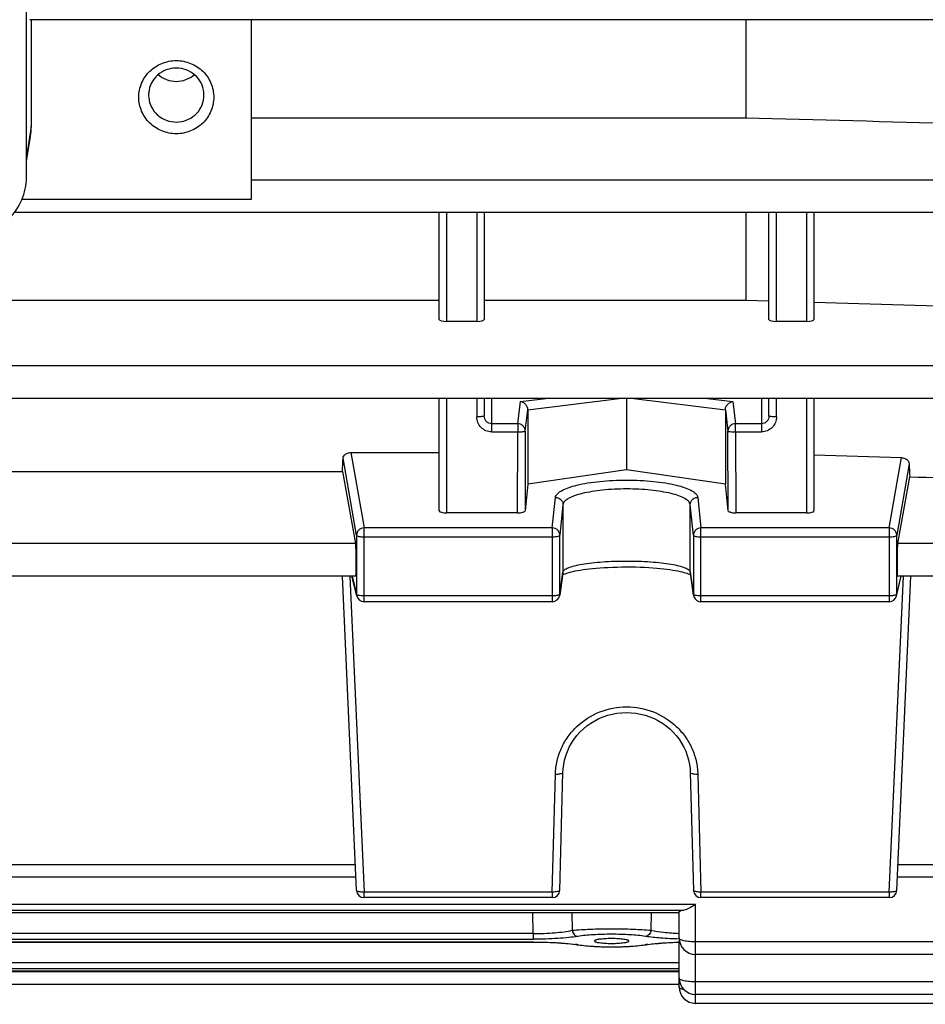
# Model space of a CAD drawing. Units: millimetres. Extents: x -2092 to 3781, y 92 to 3483.
# Drawn here: x 2200 to 2261, y 329 to 395 of the extents above; entities that cross this region are included whole.
import ezdxf

# ---------------------------------------------------------------- set-up
doc = ezdxf.new("R2010")
doc.units = ezdxf.units.MM
doc.header["$LTSCALE"] = 46.255
doc.header["$PDMODE"] = 3
doc.header["$PDSIZE"] = 0.3125
doc.layers.get('0').update_dxf_attribs({"linetype": 'CONTINUOUS'})
doc.layers.get('Defpoints').update_dxf_attribs({"linetype": 'CONTINUOUS'})
doc.layers.add('AM_5', color=3, linetype='CONTINUOUS', lineweight=25)
doc.styles.get("Standard").update_dxf_attribs({"font": 'txt', "width": 0.7})
doc.dimstyles.new('AM_DIN$0', dxfattribs={"dimtxt": 3.5, "dimasz": 2.5, "dimexe": 1, "dimexo": 1, "dimgap": 1.5, "dimtad": 1, "dimdsep": 46, "dimtxsty": 'STANDARD', "dimcen": 0, "dimclrd": 256, "dimclre": 256, "dimclrt": 2, "dimadec": 0, "dimazin": 2, "dimtp": 0.1, "dimtm": 0.1, "dimtfac": 0.71, "dimtdec": 3, "dimtmove": 0, "dimatfit": 3, "dimfxl": 1, "dimlwd": -1, "dimlwe": -1, "dimarcsym": 0})

# ---------------------------------------------------------------- blocks, each defined once
blk = doc.blocks.new('*D20')
at = {"layer": 'AM_5', "ltscale": 10, "transparency": 16777216}
for p, q in [((1278.274, 1052.065), (2439.21, 1052.065)), ((2438.21, 122.065), (2438.21, 1022.065)), ((1278.274, 92.065), (2439.21, 92.065))]:
    blk.add_line(p, q, dxfattribs=at)
for points in [[(2433.21, 1022.065), (2443.21, 1022.065), (2438.21, 1052.065)], [(2433.21, 122.065), (2443.21, 122.065), (2438.21, 92.065)]]:
    blk.add_solid(points, dxfattribs=at)
at = {"layer": 'Defpoints', "color": 0, "ltscale": 10, "transparency": 16777216}
for p in [(1277.274, 1052.065), (2438.21, 1052.065), (1277.274, 92.065)]:
    blk.add_point(p, dxfattribs=at)
at = {"layer": 'AM_5', "color": 2, "ltscale": 10, "transparency": 16777216, "insert": (2405.71, 686.474), "char_height": 35, "attachment_point": 5, "rotation": 90}
blk.add_mtext('960', dxfattribs=at)
blk = doc.blocks.new('*D21')
at = {"layer": 'AM_5', "ltscale": 10, "transparency": 16777216}
for p, q in [((-697.553, 1203.048), (2548.847, 1203.048)), ((2547.847, 1173.048), (2547.847, 122.065)), ((1278.274, 92.065), (2548.847, 92.065))]:
    blk.add_line(p, q, dxfattribs=at)
for points in [[(2542.847, 1173.048), (2552.847, 1173.048), (2547.847, 1203.048)], [(2542.847, 122.065), (2552.847, 122.065), (2547.847, 92.065)]]:
    blk.add_solid(points, dxfattribs=at)
at = {"layer": 'Defpoints', "color": 0, "ltscale": 10, "transparency": 16777216}
for p in [(-698.553, 1203.048), (1277.274, 92.065), (2547.847, 92.065)]:
    blk.add_point(p, dxfattribs=at)
at = {"layer": 'AM_5', "color": 2, "ltscale": 10, "transparency": 16777216, "insert": (2515.347, 647.556), "char_height": 35, "attachment_point": 5, "rotation": 90}
blk.add_mtext('1130', dxfattribs=at)

msp = doc.modelspace()

# ---------------------------------------------------------------- linework, layer by layer
at = {"color": 7, "linetype": 'Continuous'}
for p, q in [((2200.94, 384.195), (2200.94, 457.848)), ((2292.368, 394.724), (2201.163, 394.724)), ((2201.263, 394.724), (2201.263, 387.604)), ((2215.94, 394.724), (2215.94, 382.722)), ((2248.946, 394.724), (2248.946, 388.183)), ((2209.092, 389.725), (2209.092, 389.697)), ((2212.787, 389.697), (2212.787, 389.725)), ((2215.94, 388.183), (2248.946, 388.183)), ((2200.94, 385.292), (2201.209, 386.939)), ((2292.364, 381.86), (2200.144, 381.86)), ((2228.49, 374.721), (2228.49, 381.86)), ((2231.49, 381.86), (2231.49, 374.721)), ((2248.946, 381.86), (2248.946, 376.011)), ((2250.49, 374.721), (2250.49, 381.86)), ((2253.49, 381.86), (2253.49, 374.721)), ((2187.49, 376.011), (2228.49, 376.011)), ((2231.49, 376.011), (2248.946, 376.011)), ((2248.946, 376.011), (2250.49, 375.966)), ((2230.99, 374.599), (2228.99, 374.599)), ((2252.99, 374.599), (2250.99, 374.599)), ((2292.359, 369.456), (2169.44, 369.456)), ((2228.49, 361.949), (2228.49, 369.456)), ((2231.49, 369.456), (2231.49, 368.28)), ((2240.99, 369.456), (2240.99, 364.691)), ((2250.49, 368.28), (2250.49, 369.456)), ((2253.49, 369.456), (2253.49, 361.949)), ((2234.398, 368.693), (2234.398, 363.737)), ((2247.582, 368.693), (2247.582, 363.737)), ((2222.59, 365.852), (2228.49, 365.852)), ((2253.49, 365.7), (2259.328, 365.506)), ((2193.949, 364.591), (2222.031, 364.591)), ((2222.031, 364.591), (2222.901, 359.767)), ((2240.99, 364.691), (2234.398, 363.737)), ((2247.582, 363.737), (2240.99, 364.691)), ((2259.078, 359.767), (2259.883, 364.23)), ((2234.398, 363.737), (2234.21, 361.947)), ((2247.769, 361.947), (2247.582, 363.737)), ((2233.71, 361.823), (2228.99, 361.823)), ((2252.99, 361.823), (2248.269, 361.823)), ((2222.91, 357.6), (2193.069, 357.6)), ((2222.969, 336.627), (2222.023, 357.6)), ((2222.982, 356.276), (2222.665, 357.6)), ((2236.736, 357.804), (2236.523, 356.322)), ((2236.814, 357.73), (2236.882, 357.758)), ((2245.22, 357.706), (2245.26, 357.685)), ((2245.456, 356.322), (2245.243, 357.804)), ((2258.997, 356.276), (2259.314, 357.6)), ((2259.01, 336.627), (2259.956, 357.6)), ((2292.351, 357.6), (2259.069, 357.6)), ((2236.028, 355.893), (2223.468, 355.893)), ((2258.511, 355.893), (2245.951, 355.893)), ((2236.528, 336.636), (2236.741, 344.506)), ((2245.238, 344.506), (2245.451, 336.636)), ((2222.929, 337.51), (2193.05, 337.51)), ((2292.351, 337.51), (2259.05, 337.51)), ((2236.028, 336.15), (2223.468, 336.15)), ((2258.511, 336.15), (2245.951, 336.15)), ((2244.49, 335.132), (2171.49, 335.132)), ((2244.49, 333.465), (2244.49, 335.21)), ((2238.844, 333.258), (2238.844, 333.258)), ((2241.135, 333.258), (2241.135, 333.258)), ((2244.49, 330.199), (2244.49, 333.268)), ((2237.632, 333.016), (2237.69, 333.007)), ((2237.69, 333.007), (2237.776, 332.994)), ((2242.025, 332.971), (2242.216, 332.996)), ((2242.216, 332.996), (2242.353, 333.016)), ((2242.289, 333.007), (2242.289, 333.007)), ((2292.359, 332.365), (2245.59, 332.365)), ((2244.49, 331.245), (2171.49, 331.245)), ((2244.49, 330.362), (2171.49, 330.362)), ((2292.364, 329.696), (2245.59, 329.696)), ((2292.368, 329.099), (2245.59, 329.099))]:
    msp.add_line(p, q, dxfattribs=at)
at = {"color": 9, "linetype": 'Continuous'}
for p, q in [((2201.263, 387.604), (2200.94, 385.602)), ((2292.364, 384.028), (2215.94, 384.028)), ((2215.94, 382.722), (2200.643, 382.722)), ((2228.99, 374.599), (2228.99, 381.86)), ((2230.99, 381.86), (2230.99, 374.599)), ((2250.99, 374.599), (2250.99, 381.86)), ((2252.99, 381.86), (2252.99, 374.599)), ((2292.359, 371.623), (2173.44, 371.623)), ((2228.99, 361.823), (2228.99, 369.456)), ((2230.99, 369.456), (2230.99, 368.228)), ((2231.99, 367.227), (2231.99, 369.456)), ((2233.726, 367.768), (2233.905, 369.244)), ((2233.905, 369.244), (2235.597, 369.456)), ((2234.398, 368.693), (2240.503, 369.456)), ((2241.476, 369.456), (2247.582, 368.693)), ((2246.382, 369.456), (2248.074, 369.244)), ((2248.074, 369.244), (2248.253, 367.768)), ((2249.99, 369.456), (2249.99, 367.227)), ((2250.99, 368.228), (2250.99, 369.456)), ((2252.99, 369.456), (2252.99, 361.823)), ((2234.226, 367.277), (2234.398, 368.693)), ((2247.582, 368.693), (2247.753, 367.277)), ((2233.726, 367.768), (2231.99, 367.768)), ((2231.99, 367.227), (2233.726, 367.227)), ((2233.71, 361.823), (2233.726, 367.227)), ((2233.726, 367.768), (2233.726, 367.227)), ((2234.226, 367.277), (2234.21, 361.946)), ((2247.769, 361.946), (2247.753, 367.277)), ((2249.99, 367.768), (2248.253, 367.768)), ((2248.253, 367.227), (2248.253, 367.768)), ((2248.253, 367.227), (2249.99, 367.227)), ((2248.253, 367.227), (2248.269, 361.823)), ((2222.969, 360.327), (2222.073, 365.468)), ((2222.59, 365.852), (2223.468, 360.815)), ((2258.511, 360.815), (2259.328, 365.506)), ((2259.843, 365.102), (2259.01, 360.327)), ((2236.028, 360.815), (2236.241, 362.851)), ((2245.738, 362.851), (2245.951, 360.815)), ((2236.741, 362.364), (2236.528, 360.329)), ((2236.741, 362.364), (2236.741, 357.871)), ((2245.451, 360.329), (2245.238, 362.364)), ((2245.238, 357.871), (2245.238, 362.364)), ((2236.028, 360.815), (2223.468, 360.815)), ((2223.468, 355.893), (2223.468, 360.815)), ((2236.028, 360.815), (2236.028, 355.893)), ((2258.511, 360.815), (2245.951, 360.815)), ((2245.951, 355.893), (2245.951, 360.815)), ((2258.511, 360.815), (2258.511, 355.893)), ((2222.969, 360.327), (2222.969, 356.388)), ((2223.468, 360.223), (2236.028, 360.223)), ((2236.528, 356.39), (2236.528, 360.329)), ((2245.451, 360.329), (2245.451, 356.39)), ((2245.951, 360.223), (2258.511, 360.223)), ((2259.01, 356.388), (2259.01, 360.327)), ((2222.901, 359.767), (2193.078, 359.767)), ((2292.351, 359.767), (2259.078, 359.767)), ((2222.518, 357.6), (2223.468, 336.524)), ((2222.678, 357.6), (2222.969, 356.388)), ((2236.528, 356.39), (2236.741, 357.871)), ((2236.741, 357.871), (2236.736, 357.804)), ((2245.243, 357.804), (2245.238, 357.871)), ((2245.238, 357.871), (2245.451, 356.39)), ((2258.511, 336.524), (2259.461, 357.6)), ((2259.01, 356.388), (2259.301, 357.6)), ((2236.028, 356.285), (2223.468, 356.285)), ((2236.523, 356.322), (2236.528, 356.39)), ((2236.523, 356.322), (2236.523, 356.322)), ((2245.451, 356.39), (2245.456, 356.322)), ((2245.456, 356.322), (2245.456, 356.322)), ((2258.511, 356.285), (2245.951, 356.285)), ((2236.028, 336.524), (2236.241, 344.395)), ((2245.738, 344.395), (2245.951, 336.524)), ((2222.901, 338.344), (2193.078, 338.344)), ((2292.351, 338.344), (2259.078, 338.344)), ((2236.028, 336.524), (2223.468, 336.524)), ((2223.468, 336.15), (2223.468, 336.524)), ((2236.028, 336.524), (2236.028, 336.15)), ((2258.511, 336.524), (2245.951, 336.524)), ((2245.951, 336.15), (2245.951, 336.524)), ((2258.511, 336.524), (2258.511, 336.15)), ((2245.59, 335.694), (2170.39, 335.694)), ((2245.59, 329.099), (2245.59, 335.694)), ((2171.163, 335.319), (2244.816, 335.319)), ((2244.49, 335.136), (2171.49, 335.136)), ((2234.763, 333.752), (2234.73, 335.132)), ((2237.327, 335.132), (2237.356, 333.97)), ((2242.623, 333.97), (2242.652, 335.132)), ((2234.763, 333.752), (2181.216, 333.752)), ((2234.763, 333.752), (2234.763, 333.378)), ((2234.774, 333.189), (2181.205, 333.189)), ((2181.216, 333.378), (2234.763, 333.378)), ((2234.774, 333.189), (2234.774, 333.184)), ((2292.359, 333.199), (2245.59, 333.199)), ((2244.49, 331.803), (2171.49, 331.803)), ((2171.49, 331.428), (2244.49, 331.428)), ((2244.49, 331.249), (2171.49, 331.249)), ((2244.49, 331.196), (2171.49, 331.196)), ((2292.364, 330.53), (2245.59, 330.53))]:
    msp.add_line(p, q, dxfattribs=at)
at = {"color": 7, "linetype": 'Continuous'}
for points in [[(2236.882, 357.758), (2236.964, 357.787), (2237.058, 357.818), (2237.165, 357.849), (2237.286, 357.88), (2237.419, 357.912), (2237.564, 357.943), (2237.723, 357.973), (2237.896, 358.003), (2238.081, 358.032), (2238.281, 358.06), (2238.494, 358.086), (2238.722, 358.11), (2238.963, 358.133), (2239.219, 358.153), (2239.488, 358.171), (2239.769, 358.187), (2240.06, 358.199), (2240.358, 358.209), (2240.663, 358.215), (2240.971, 358.217), (2241.28, 358.216), (2241.586, 358.211), (2241.888, 358.202), (2242.182, 358.19), (2242.466, 358.175), (2242.738, 358.156), (2242.995, 358.135), (2243.239, 358.113), (2243.468, 358.088), (2243.683, 358.061), (2243.884, 358.034), (2244.071, 358.005), (2244.245, 357.975), (2244.406, 357.944), (2244.554, 357.913), (2244.689, 357.881), (2244.811, 357.85), (2244.92, 357.819), (2245.015, 357.788), (2245.097, 357.759)], [(2236.719, 357.684), (2236.759, 357.705), (2236.814, 357.73)], [(2245.097, 357.759), (2245.165, 357.731), (2245.22, 357.706)], [(2236.741, 344.506), (2236.754, 344.732), (2236.791, 345.031), (2236.85, 345.328), (2236.933, 345.621), (2237.038, 345.908), (2237.165, 346.188), (2237.313, 346.458), (2237.482, 346.716), (2237.671, 346.962), (2237.879, 347.193), (2238.103, 347.409), (2238.343, 347.608), (2238.597, 347.79), (2238.864, 347.952), (2239.143, 348.095), (2239.432, 348.218), (2239.729, 348.319), (2240.034, 348.399), (2240.344, 348.455), (2240.659, 348.488), (2240.977, 348.498), (2241.295, 348.485), (2241.612, 348.45), (2241.927, 348.393), (2242.236, 348.314), (2242.538, 348.213), (2242.83, 348.093), (2243.112, 347.952), (2243.381, 347.791), (2243.635, 347.611), (2243.875, 347.413), (2244.098, 347.198), (2244.304, 346.968), (2244.491, 346.723), (2244.66, 346.466), (2244.808, 346.197), (2244.936, 345.919), (2245.041, 345.633), (2245.125, 345.34), (2245.187, 345.042), (2245.225, 344.741), (2245.238, 344.506)], [(2181.205, 333.184), (2234.874, 333.184), (2235.134, 333.182), (2235.392, 333.177), (2235.647, 333.17), (2235.899, 333.161), (2236.145, 333.15), (2236.385, 333.136), (2236.618, 333.12), (2236.842, 333.103), (2237.057, 333.083), (2237.261, 333.062), (2237.453, 333.04), (2237.632, 333.016)], [(2242.353, 333.016), (2242.528, 333.04), (2242.715, 333.062), (2242.914, 333.083), (2243.123, 333.102), (2243.341, 333.119), (2243.567, 333.135), (2243.801, 333.148), (2244.04, 333.16), (2244.285, 333.169), (2244.492, 333.175)], [(2237.776, 332.994), (2237.966, 332.97), (2238.166, 332.948), (2238.375, 332.928), (2238.593, 332.911), (2238.817, 332.897), (2239.047, 332.885), (2239.282, 332.876), (2239.52, 332.87), (2239.761, 332.866), (2240.002, 332.865), (2240.243, 332.866), (2240.483, 332.871), (2240.72, 332.877), (2240.953, 332.887), (2241.182, 332.899), (2241.404, 332.913), (2241.62, 332.93), (2241.827, 332.949), (2242.025, 332.971)]]:
    msp.add_lwpolyline(points, dxfattribs=at)
for centre, radius, start, end in [((2210.855, 389.697), 1.763, 174.57546, 179.06848), ((2210.854, 389.697), 1.762, 180.00567, 185.42554), ((2211.024, 389.697), 1.763, 0.93152, 5.42454), ((2211.025, 389.697), 1.762, 354.57446, 359.99433), ((2197.132, 387.605), 4.131, 350.72837, 359.98977), ((2223.468, 356.393), 0.5, 193.41516, 270.00013), ((2236.028, 356.393), 0.5, 269.99988, 351.83825), ((2245.953, 356.393), 0.502, 188.17613, 200.73782), ((2245.951, 356.393), 0.5, 200.76818, 269.99788), ((2258.511, 356.393), 0.5, 269.99987, 346.58406), ((2223.468, 336.65), 0.5, 182.58057, 270), ((2236.028, 336.65), 0.5, 270, 358.45162), ((2245.951, 336.65), 0.5, 181.54838, 270), ((2258.511, 336.65), 0.5, 270, 357.41943), ((2245.59, 333.465), 1.1, 180, 270), ((2245.59, 330.796), 1.1, 180, 270), ((2245.59, 330.199), 1.1, 180, 270)]:
    msp.add_arc(centre, radius, start, end, dxfattribs=at)
at = {"color": 9, "linetype": 'Continuous'}
for centre, radius, start, end in [((2223.454, 356.389), 0.485, 180.12174, 193.38081), ((2258.525, 356.389), 0.485, 346.61838, 359.87826), ((2236.253, 322.998), 10.121, 81.82233, 82.54305), ((2237.733, 333.291), 0.287, 261.36149, 276.37207), ((2236.429, 324.226), 8.88, 81.34854, 81.81681), ((2243.575, 324.066), 9.042, 98.19167, 98.65161), ((2242.246, 333.291), 0.287, 263.62791, 278.6348), ((2243.747, 322.864), 10.257, 97.49455, 98.18681), ((2245.229, 331.734), 1.773, 256.40129, 256.74913)]:
    msp.add_arc(centre, radius, start, end, dxfattribs=at)
at = {"color": 7, "linetype": 'Continuous'}
for centre, major_axis, ratio, start_param, end_param in [((2228.99, 374.721), (0.5, 0), 0.244299, 3.141593, 4.712389), ((2230.99, 374.721), (0.5, 0), 0.244299, -1.570796, 0), ((2250.99, 374.721), (0.5, 0), 0.244299, 3.141593, 4.712389), ((2252.99, 374.721), (0.5, 0), 0.244299, -1.570796, 0), ((2218.995, 439.565), (-0.878, 92.75), 0.042622, -2.512533, -2.496649), ((2263.003, 439.658), (0.892, 94.226), 0.042623, -3.79915, -3.783852), ((2228.99, 361.949), (0.5, 0), 0.253161, 3.141593, 4.712389), ((2233.711, 361.949), (0.5, 0), 0.25316, -1.57127, -0.798877), ((2248.269, 361.949), (0.5, 0), 0.25316, -2.342715, -1.570323), ((2252.99, 361.949), (0.5, 0), 0.253161, -1.570796, 0), ((2222.9, 358.7), (-0.01, 1.1), 0.042622, -3.141778, -0.24475), ((2259.08, 358.7), (0.01, 1.1), 0.042622, 0.24475, 3.141766), ((2245.59, 333.268), (1.1, 0), 0.140288, 2.98415, 3.141593)]:
    msp.add_ellipse(centre, major_axis=major_axis, ratio=ratio, start_param=start_param, end_param=end_param, dxfattribs=at)
for points, knots in [([(2208.44, 389.556), (2208.44, 389.874), (2208.571, 390.519), (2209.129, 391.33), (2209.961, 391.871), (2210.94, 392.06), (2211.918, 391.871), (2212.75, 391.33), (2213.308, 390.519), (2213.44, 389.874), (2213.44, 389.556)], [0, 0, 0, 0, 0.123611, 0.248041, 0.373619, 0.500001, 0.626382, 0.751958, 0.876388, 1, 1, 1, 1]), ([(2212.779, 389.863), (2212.758, 390.084), (2212.631, 390.523), (2212.211, 391.063), (2211.62, 391.419), (2210.94, 391.542), (2210.259, 391.419), (2209.668, 391.063), (2209.249, 390.523), (2209.121, 390.084), (2209.1, 389.863)], [0, 0, 0, 0, 0.123638, 0.248134, 0.373705, 0.5, 0.626295, 0.751866, 0.876362, 1, 1, 1, 1]), ([(2209.732, 391.061), (2209.896, 390.917), (2210.281, 390.687), (2210.94, 390.569), (2211.598, 390.687), (2211.983, 390.917), (2212.147, 391.061)], [0, 0, 0, 0, 0.249295, 0.500003, 0.750708, 1, 1, 1, 1]), ([(2213.44, 389.556), (2213.44, 389.239), (2213.308, 388.594), (2212.75, 387.783), (2211.918, 387.242), (2210.94, 387.052), (2209.961, 387.242), (2209.129, 387.783), (2208.571, 388.594), (2208.44, 389.239), (2208.44, 389.556)], [0, 0, 0, 0, 0.123611, 0.248041, 0.373619, 0.500001, 0.626382, 0.751958, 0.876388, 1, 1, 1, 1]), ([(2209.1, 389.531), (2209.121, 389.31), (2209.249, 388.872), (2209.668, 388.331), (2210.259, 387.976), (2210.94, 387.852), (2211.62, 387.976), (2212.211, 388.331), (2212.631, 388.872), (2212.758, 389.31), (2212.779, 389.531)], [0, 0, 0, 0, 0.123638, 0.248134, 0.373705, 0.5, 0.626295, 0.751866, 0.876362, 1, 1, 1, 1]), ([(2196.94, 380.29), (2197.459, 380.29), (2198.507, 380.491), (2199.836, 381.357), (2200.73, 382.655), (2200.94, 383.686), (2200.94, 384.195)], [0, 0, 0, 0, 0.252763, 0.503918, 0.752777, 1, 1, 1, 1]), ([(2234.253, 369.056), (2234.207, 369.108), (2234.1, 369.193), (2233.97, 369.236), (2233.905, 369.244)], [0, 0, 0, 0, 0.515039, 1, 1, 1, 1]), ([(2247.726, 369.056), (2247.772, 369.108), (2247.879, 369.193), (2248.01, 369.236), (2248.074, 369.244)], [0, 0, 0, 0, 0.515039, 1, 1, 1, 1]), ([(2234.398, 368.693), (2234.398, 368.759), (2234.37, 368.893), (2234.297, 369.007), (2234.253, 369.056)], [0, 0, 0, 0, 0.500655, 1, 1, 1, 1]), ([(2247.582, 368.693), (2247.582, 368.759), (2247.609, 368.893), (2247.682, 369.007), (2247.726, 369.056)], [0, 0, 0, 0, 0.500655, 1, 1, 1, 1]), ([(2222.073, 365.468), (2222.075, 365.517), (2222.109, 365.625), (2222.186, 365.705), (2222.232, 365.739)], [0, 0, 0, 0, 0.464208, 1, 1, 1, 1]), ([(2222.232, 365.739), (2222.255, 365.756), (2222.363, 365.823), (2222.493, 365.852), (2222.59, 365.852)], [0, 0, 0, 0, 0.225794, 1, 1, 1, 1]), ([(2259.328, 365.506), (2259.362, 365.505), (2259.488, 365.491), (2259.611, 365.439), (2259.685, 365.381)], [0, 0, 0, 0, 0.265156, 1, 1, 1, 1]), ([(2259.685, 365.381), (2259.731, 365.344), (2259.807, 365.261), (2259.84, 365.153), (2259.843, 365.102)], [0, 0, 0, 0, 0.541143, 1, 1, 1, 1]), ([(2234.21, 361.947), (2234.208, 361.926), (2234.153, 361.882), (2234.097, 361.868), (2234.059, 361.859)], [0, 0, 0, 0, 0.349685, 1, 1, 1, 1]), ([(2247.92, 361.859), (2247.882, 361.868), (2247.827, 361.882), (2247.771, 361.926), (2247.769, 361.947)], [0, 0, 0, 0, 0.650315, 1, 1, 1, 1]), ([(2245.59, 335.694), (2245.554, 335.671), (2245.415, 335.582), (2245.272, 335.498), (2245.162, 335.443)], [0, 0, 0, 0, 0.258556, 1, 1, 1, 1]), ([(2244.49, 335.21), (2244.49, 335.222), (2244.52, 335.251), (2244.552, 335.262), (2244.574, 335.269)], [0, 0, 0, 0, 0.346, 1, 1, 1, 1]), ([(2244.574, 335.269), (2244.59, 335.274), (2244.669, 335.297), (2244.751, 335.31), (2244.816, 335.319)], [0, 0, 0, 0, 0.196156, 1, 1, 1, 1]), ([(2245.162, 335.443), (2245.104, 335.414), (2244.994, 335.363), (2244.877, 335.328), (2244.821, 335.32)], [0, 0, 0, 0, 0.531208, 1, 1, 1, 1]), ([(2239.99, 333.417), (2239.84, 333.417), (2239.565, 333.41), (2239.211, 333.38), (2238.981, 333.338), (2238.874, 333.299), (2238.844, 333.271), (2238.844, 333.258)], [0, 0, 0, 0, 0.382755, 0.70065, 0.910151, 0.968627, 1, 1, 1, 1]), ([(2238.844, 333.258), (2238.844, 333.246), (2238.873, 333.217), (2238.98, 333.178), (2239.21, 333.136), (2239.564, 333.106), (2239.839, 333.099), (2239.99, 333.099)], [0, 0, 0, 0, 0.031019, 0.089057, 0.298174, 0.616421, 1, 1, 1, 1]), ([(2241.135, 333.258), (2241.135, 333.271), (2241.105, 333.299), (2241.041, 333.322), (2240.938, 333.349), (2240.734, 333.382), (2240.414, 333.41), (2240.139, 333.417), (2239.99, 333.417)], [0, 0, 0, 0, 0.031371, 0.089841, 0.1795, 0.299508, 0.617345, 1, 1, 1, 1]), ([(2239.99, 333.099), (2240.14, 333.099), (2240.415, 333.106), (2240.769, 333.136), (2240.999, 333.178), (2241.106, 333.217), (2241.135, 333.246), (2241.135, 333.258)], [0, 0, 0, 0, 0.383626, 0.701895, 0.910993, 0.969003, 1, 1, 1, 1])]:
    msp.add_open_spline(points, degree=3, knots=knots, dxfattribs=at)
for points in [[(2248.946, 388.183), (2258.461, 387.926), (2267.975, 387.67), (2277.49, 387.414)], [(2253.49, 375.879), (2261.49, 375.646), (2269.49, 375.415), (2277.49, 375.184)], [(2259.883, 364.23), (2265.752, 364.037), (2271.621, 363.845), (2277.49, 363.655)]]:
    msp.add_open_spline(points, degree=3, dxfattribs=at)
at = {"color": 9, "linetype": 'Continuous'}
for points, knots in [([(2231.343, 368.243), (2231.318, 368.241), (2231.2, 368.231), (2231.082, 368.228), (2230.99, 368.228)], [0, 0, 0, 0, 0.214832, 1, 1, 1, 1]), ([(2231.99, 367.227), (2231.859, 367.228), (2231.595, 367.279), (2231.263, 367.503), (2231.041, 367.836), (2230.99, 368.098), (2230.99, 368.228)], [0, 0, 0, 0, 0.250616, 0.500861, 0.750602, 1, 1, 1, 1]), ([(2231.49, 368.28), (2231.49, 368.276), (2231.474, 368.266), (2231.446, 368.259), (2231.399, 368.25), (2231.364, 368.246), (2231.343, 368.243)], [0, 0, 0, 0, 0.092434, 0.289833, 0.594852, 1, 1, 1, 1]), ([(2231.636, 367.918), (2231.59, 367.965), (2231.515, 368.08), (2231.49, 368.214), (2231.49, 368.28)], [0, 0, 0, 0, 0.499972, 1, 1, 1, 1]), ([(2231.99, 367.768), (2231.924, 367.768), (2231.792, 367.795), (2231.682, 367.871), (2231.636, 367.918)], [0, 0, 0, 0, 0.499925, 1, 1, 1, 1]), ([(2250.99, 368.228), (2250.989, 368.098), (2250.938, 367.836), (2250.716, 367.503), (2250.384, 367.279), (2250.12, 367.228), (2249.99, 367.227)], [0, 0, 0, 0, 0.249398, 0.499139, 0.749384, 1, 1, 1, 1]), ([(2250.343, 367.918), (2250.297, 367.871), (2250.187, 367.795), (2250.055, 367.768), (2249.99, 367.768)], [0, 0, 0, 0, 0.500093, 1, 1, 1, 1]), ([(2250.49, 368.28), (2250.49, 368.214), (2250.464, 368.08), (2250.389, 367.965), (2250.343, 367.918)], [0, 0, 0, 0, 0.500045, 1, 1, 1, 1]), ([(2250.636, 368.243), (2250.615, 368.246), (2250.58, 368.25), (2250.533, 368.259), (2250.506, 368.266), (2250.49, 368.276), (2250.49, 368.28)], [0, 0, 0, 0, 0.405146, 0.710165, 0.907566, 1, 1, 1, 1]), ([(2250.99, 368.228), (2250.957, 368.228), (2250.839, 368.23), (2250.721, 368.235), (2250.636, 368.243)], [0, 0, 0, 0, 0.275474, 1, 1, 1, 1]), ([(2234.08, 367.623), (2234.034, 367.668), (2233.922, 367.741), (2233.791, 367.767), (2233.726, 367.768)], [0, 0, 0, 0, 0.498806, 1, 1, 1, 1]), ([(2233.726, 367.227), (2233.789, 367.227), (2233.906, 367.229), (2234.043, 367.237), (2234.132, 367.247), (2234.18, 367.256), (2234.209, 367.263), (2234.225, 367.272), (2234.226, 367.277)], [0, 0, 0, 0, 0.371869, 0.689544, 0.813297, 0.907546, 0.969532, 1, 1, 1, 1]), ([(2234.226, 367.277), (2234.226, 367.34), (2234.2, 367.469), (2234.126, 367.578), (2234.08, 367.623)], [0, 0, 0, 0, 0.497992, 1, 1, 1, 1]), ([(2248.253, 367.768), (2248.188, 367.767), (2248.057, 367.741), (2247.891, 367.632), (2247.779, 367.469), (2247.753, 367.34), (2247.753, 367.277)], [0, 0, 0, 0, 0.252543, 0.503846, 0.752894, 1, 1, 1, 1]), ([(2247.753, 367.277), (2247.754, 367.272), (2247.77, 367.263), (2247.799, 367.256), (2247.847, 367.247), (2247.936, 367.237), (2248.074, 367.229), (2248.19, 367.227), (2248.253, 367.227)], [0, 0, 0, 0, 0.030468, 0.092454, 0.186703, 0.310456, 0.628131, 1, 1, 1, 1]), ([(2236.241, 362.851), (2236.25, 362.935), (2236.326, 363.065), (2236.48, 363.199), (2236.719, 363.353), (2237.12, 363.522), (2237.709, 363.69), (2238.417, 363.829), (2239.22, 363.932), (2240.088, 363.996), (2240.99, 364.017), (2241.891, 363.996), (2242.759, 363.932), (2243.562, 363.829), (2244.27, 363.69), (2244.859, 363.522), (2245.26, 363.353), (2245.499, 363.199), (2245.653, 363.065), (2245.729, 362.935), (2245.738, 362.851)], [0, 0, 0, 0, 0.025082, 0.041305, 0.060609, 0.108941, 0.169896, 0.241938, 0.322822, 0.409841, 0.500001, 0.590161, 0.67718, 0.758063, 0.830103, 0.891058, 0.93939, 0.958695, 0.974919, 1, 1, 1, 1]), ([(2245.238, 362.364), (2245.23, 362.44), (2245.162, 362.558), (2245.025, 362.68), (2244.811, 362.82), (2244.452, 362.974), (2243.925, 363.127), (2243.291, 363.253), (2242.573, 363.347), (2241.796, 363.405), (2240.99, 363.424), (2240.183, 363.405), (2239.406, 363.347), (2238.688, 363.253), (2238.054, 363.127), (2237.527, 362.974), (2237.168, 362.82), (2236.954, 362.68), (2236.817, 362.558), (2236.749, 362.44), (2236.741, 362.364)], [0, 0, 0, 0, 0.025361, 0.041674, 0.061039, 0.109418, 0.170349, 0.242317, 0.323092, 0.409983, 0.500002, 0.590021, 0.676911, 0.757685, 0.829651, 0.890582, 0.93896, 0.958325, 0.974639, 1, 1, 1, 1]), ([(2236.241, 362.851), (2236.274, 362.851), (2236.402, 362.837), (2236.525, 362.774), (2236.594, 362.707)], [0, 0, 0, 0, 0.253294, 1, 1, 1, 1]), ([(2236.594, 362.707), (2236.64, 362.662), (2236.714, 362.555), (2236.741, 362.427), (2236.741, 362.364)], [0, 0, 0, 0, 0.5023, 1, 1, 1, 1]), ([(2245.238, 362.364), (2245.238, 362.427), (2245.266, 362.555), (2245.339, 362.662), (2245.385, 362.707)], [0, 0, 0, 0, 0.4977, 1, 1, 1, 1]), ([(2245.385, 362.707), (2245.454, 362.774), (2245.577, 362.837), (2245.705, 362.851), (2245.738, 362.851)], [0, 0, 0, 0, 0.746706, 1, 1, 1, 1]), ([(2223.115, 360.67), (2223.07, 360.625), (2222.995, 360.518), (2222.969, 360.39), (2222.969, 360.327)], [0, 0, 0, 0, 0.502907, 1, 1, 1, 1]), ([(2223.468, 360.815), (2223.403, 360.815), (2223.273, 360.788), (2223.161, 360.715), (2223.115, 360.67)], [0, 0, 0, 0, 0.501343, 1, 1, 1, 1]), ([(2236.528, 360.329), (2236.528, 360.392), (2236.502, 360.52), (2236.39, 360.681), (2236.224, 360.789), (2236.093, 360.815), (2236.028, 360.815)], [0, 0, 0, 0, 0.2461, 0.494791, 0.746529, 1, 1, 1, 1]), ([(2245.597, 360.672), (2245.552, 360.627), (2245.477, 360.52), (2245.451, 360.392), (2245.451, 360.329)], [0, 0, 0, 0, 0.502656, 1, 1, 1, 1]), ([(2245.951, 360.815), (2245.886, 360.815), (2245.755, 360.789), (2245.644, 360.717), (2245.597, 360.672)], [0, 0, 0, 0, 0.501676, 1, 1, 1, 1]), ([(2258.864, 360.67), (2258.818, 360.715), (2258.706, 360.788), (2258.576, 360.815), (2258.511, 360.815)], [0, 0, 0, 0, 0.498657, 1, 1, 1, 1]), ([(2259.01, 360.327), (2259.01, 360.39), (2258.984, 360.518), (2258.909, 360.625), (2258.864, 360.67)], [0, 0, 0, 0, 0.497093, 1, 1, 1, 1]), ([(2222.969, 360.327), (2222.973, 360.307), (2223.033, 360.274), (2223.135, 360.248), (2223.291, 360.227), (2223.406, 360.223), (2223.468, 360.223)], [0, 0, 0, 0, 0.114064, 0.333898, 0.642537, 1, 1, 1, 1]), ([(2236.028, 360.223), (2236.06, 360.223), (2236.177, 360.226), (2236.294, 360.236), (2236.377, 360.254)], [0, 0, 0, 0, 0.273675, 1, 1, 1, 1]), ([(2236.377, 360.254), (2236.415, 360.262), (2236.466, 360.274), (2236.526, 360.309), (2236.528, 360.329)], [0, 0, 0, 0, 0.662927, 1, 1, 1, 1]), ([(2245.451, 360.329), (2245.453, 360.309), (2245.513, 360.274), (2245.615, 360.249), (2245.772, 360.227), (2245.888, 360.223), (2245.951, 360.223)], [0, 0, 0, 0, 0.1112, 0.329844, 0.639766, 1, 1, 1, 1]), ([(2258.511, 360.223), (2258.573, 360.223), (2258.688, 360.227), (2258.844, 360.248), (2258.947, 360.274), (2259.006, 360.307), (2259.01, 360.327)], [0, 0, 0, 0, 0.357463, 0.666102, 0.885936, 1, 1, 1, 1]), ([(2236.741, 357.871), (2236.75, 357.929), (2236.827, 358.014), (2236.957, 358.094), (2237.174, 358.193), (2237.532, 358.299), (2238.057, 358.406), (2238.69, 358.494), (2239.678, 358.585), (2240.99, 358.627), (2242.301, 358.585), (2243.29, 358.494), (2243.922, 358.406), (2244.447, 358.299), (2244.806, 358.193), (2245.022, 358.094), (2245.152, 358.014), (2245.23, 357.929), (2245.238, 357.871)], [0, 0, 0, 0, 0.020015, 0.034694, 0.052995, 0.100563, 0.161946, 0.235275, 0.318057, 0.500002, 0.681946, 0.764727, 0.838055, 0.899437, 0.947004, 0.965305, 0.979985, 1, 1, 1, 1]), ([(2223.171, 356.306), (2223.128, 356.313), (2223.069, 356.324), (2223.004, 356.351), (2222.982, 356.366), (2222.975, 356.374)], [0, 0, 0, 0, 0.628497, 0.847422, 1, 1, 1, 1]), ([(2223.468, 356.285), (2223.442, 356.285), (2223.342, 356.286), (2223.243, 356.294), (2223.171, 356.306)], [0, 0, 0, 0, 0.265661, 1, 1, 1, 1]), ([(2236.377, 356.315), (2236.352, 356.31), (2236.237, 356.291), (2236.12, 356.285), (2236.028, 356.285)], [0, 0, 0, 0, 0.21767, 1, 1, 1, 1]), ([(2236.528, 356.39), (2236.527, 356.379), (2236.503, 356.354), (2236.475, 356.343), (2236.457, 356.337)], [0, 0, 0, 0, 0.370969, 1, 1, 1, 1]), ([(2245.651, 356.306), (2245.607, 356.313), (2245.548, 356.325), (2245.484, 356.352), (2245.463, 356.368), (2245.457, 356.376)], [0, 0, 0, 0, 0.632232, 0.849959, 1, 1, 1, 1]), ([(2245.951, 356.285), (2245.924, 356.285), (2245.824, 356.286), (2245.723, 356.294), (2245.651, 356.306)], [0, 0, 0, 0, 0.266037, 1, 1, 1, 1]), ([(2258.808, 356.306), (2258.786, 356.302), (2258.687, 356.289), (2258.588, 356.285), (2258.511, 356.285)], [0, 0, 0, 0, 0.228338, 1, 1, 1, 1]), ([(2258.9, 356.325), (2258.893, 356.323), (2258.862, 356.315), (2258.832, 356.31), (2258.808, 356.306)], [0, 0, 0, 0, 0.22871, 1, 1, 1, 1]), ([(2259.01, 356.388), (2259.007, 356.373), (2258.966, 356.344), (2258.927, 356.332), (2258.9, 356.325)], [0, 0, 0, 0, 0.35474, 1, 1, 1, 1]), ([(2236.241, 344.395), (2236.249, 344.69), (2236.324, 345.282), (2236.611, 346.131), (2237.061, 346.911), (2237.854, 347.82), (2239.163, 348.647), (2240.99, 348.99), (2242.816, 348.647), (2244.125, 347.82), (2244.918, 346.911), (2245.368, 346.131), (2245.655, 345.282), (2245.73, 344.69), (2245.738, 344.395)], [0, 0, 0, 0, 0.061639, 0.123443, 0.185536, 0.247996, 0.373475, 0.5, 0.626527, 0.752004, 0.814463, 0.876557, 0.93836, 1, 1, 1, 1]), ([(2236.241, 344.395), (2236.274, 344.394), (2236.392, 344.394), (2236.511, 344.404), (2236.594, 344.422)], [0, 0, 0, 0, 0.27458, 1, 1, 1, 1]), ([(2236.594, 344.422), (2236.631, 344.431), (2236.684, 344.443), (2236.74, 344.486), (2236.741, 344.506)], [0, 0, 0, 0, 0.651299, 1, 1, 1, 1]), ([(2245.238, 344.506), (2245.239, 344.486), (2245.295, 344.443), (2245.348, 344.431), (2245.385, 344.422)], [0, 0, 0, 0, 0.3487, 1, 1, 1, 1]), ([(2245.385, 344.422), (2245.41, 344.417), (2245.526, 344.397), (2245.645, 344.392), (2245.738, 344.395)], [0, 0, 0, 0, 0.216795, 1, 1, 1, 1]), ([(2223.078, 336.555), (2223.05, 336.562), (2223.008, 336.574), (2222.969, 336.611), (2222.969, 336.627)], [0, 0, 0, 0, 0.639111, 1, 1, 1, 1]), ([(2223.468, 336.524), (2223.436, 336.523), (2223.318, 336.521), (2223.199, 336.529), (2223.115, 336.546)], [0, 0, 0, 0, 0.274962, 1, 1, 1, 1]), ([(2236.528, 336.636), (2236.528, 336.616), (2236.492, 336.587), (2236.439, 336.567), (2236.348, 336.542), (2236.21, 336.525), (2236.092, 336.523), (2236.028, 336.524)], [0, 0, 0, 0, 0.114794, 0.210364, 0.33214, 0.640371, 1, 1, 1, 1]), ([(2245.597, 336.552), (2245.577, 336.557), (2245.539, 336.567), (2245.487, 336.588), (2245.451, 336.616), (2245.451, 336.636)], [0, 0, 0, 0, 0.366319, 0.654123, 1, 1, 1, 1]), ([(2245.951, 336.524), (2245.918, 336.523), (2245.8, 336.524), (2245.681, 336.533), (2245.597, 336.552)], [0, 0, 0, 0, 0.27462, 1, 1, 1, 1]), ([(2258.864, 336.546), (2258.839, 336.541), (2258.722, 336.523), (2258.603, 336.52), (2258.511, 336.524)], [0, 0, 0, 0, 0.216455, 1, 1, 1, 1]), ([(2259.01, 336.627), (2259.01, 336.611), (2258.971, 336.574), (2258.929, 336.562), (2258.901, 336.555)], [0, 0, 0, 0, 0.360884, 1, 1, 1, 1]), ([(2234.763, 333.752), (2235.243, 333.751), (2235.934, 333.775), (2236.798, 333.868), (2237.182, 333.933), (2237.356, 333.97)], [0, 0, 0, 0, 0.552482, 0.794333, 1, 1, 1, 1]), ([(2237.356, 333.97), (2237.752, 334.01), (2238.63, 334.06), (2239.989, 334.085), (2241.348, 334.059), (2242.227, 334.01), (2242.623, 333.97)], [0, 0, 0, 0, 0.226604, 0.499921, 0.77332, 1, 1, 1, 1]), ([(2237.356, 333.97), (2237.377, 333.869), (2237.459, 333.684), (2237.64, 333.573), (2237.728, 333.564)], [0, 0, 0, 0, 0.538553, 1, 1, 1, 1]), ([(2242.623, 333.97), (2242.602, 333.869), (2242.52, 333.684), (2242.339, 333.573), (2242.251, 333.564)], [0, 0, 0, 0, 0.538553, 1, 1, 1, 1]), ([(2242.623, 333.97), (2242.899, 333.911), (2243.52, 333.823), (2244.145, 333.779), (2244.488, 333.765)], [0, 0, 0, 0, 0.451746, 1, 1, 1, 1]), ([(2237.728, 333.564), (2237.528, 333.532), (2237.088, 333.478), (2236.1, 333.399), (2235.311, 333.378), (2234.763, 333.378)], [0, 0, 0, 0, 0.204836, 0.446604, 1, 1, 1, 1]), ([(2234.774, 333.189), (2235.278, 333.189), (2236.21, 333.163), (2237.141, 333.089), (2237.567, 333.033)], [0, 0, 0, 0, 0.53982, 1, 1, 1, 1]), ([(2242.251, 333.564), (2241.912, 333.617), (2241.158, 333.682), (2239.989, 333.718), (2238.821, 333.684), (2238.067, 333.617), (2237.728, 333.564)], [0, 0, 0, 0, 0.226912, 0.500077, 0.773154, 1, 1, 1, 1]), ([(2244.487, 333.387), (2244.076, 333.398), (2243.329, 333.436), (2242.584, 333.511), (2242.251, 333.564)], [0, 0, 0, 0, 0.54967, 1, 1, 1, 1]), ([(2242.409, 333.033), (2242.727, 333.075), (2243.421, 333.138), (2244.116, 333.17), (2244.491, 333.18)], [0, 0, 0, 0, 0.461267, 1, 1, 1, 1]), ([(2244.812, 333.277), (2244.766, 333.288), (2244.682, 333.312), (2244.569, 333.359), (2244.49, 333.421), (2244.49, 333.465)], [0, 0, 0, 0, 0.369443, 0.658477, 1, 1, 1, 1]), ([(2245.59, 333.199), (2245.449, 333.199), (2245.188, 333.211), (2244.929, 333.248), (2244.812, 333.277)], [0, 0, 0, 0, 0.538279, 1, 1, 1, 1]), ([(2237.765, 333.005), (2238.099, 332.955), (2238.84, 332.89), (2239.989, 332.858), (2241.138, 332.89), (2241.88, 332.955), (2242.214, 333.005)], [0, 0, 0, 0, 0.227246, 0.49998, 0.772396, 1, 1, 1, 1]), ([(2244.812, 330.608), (2244.766, 330.619), (2244.682, 330.643), (2244.569, 330.69), (2244.49, 330.752), (2244.49, 330.796)], [0, 0, 0, 0, 0.369443, 0.658477, 1, 1, 1, 1]), ([(2245.59, 330.53), (2245.449, 330.53), (2245.188, 330.542), (2244.929, 330.58), (2244.812, 330.608)], [0, 0, 0, 0, 0.538279, 1, 1, 1, 1]), ([(2244.812, 330.011), (2244.766, 330.022), (2244.682, 330.046), (2244.569, 330.093), (2244.49, 330.155), (2244.49, 330.199)], [0, 0, 0, 0, 0.369443, 0.658477, 1, 1, 1, 1])]:
    msp.add_open_spline(points, degree=3, knots=knots, dxfattribs=at)
for points in [[(2222.975, 356.374), (2222.972, 356.378), (2222.97, 356.383), (2222.969, 356.388)], [(2236.42, 356.326), (2236.406, 356.322), (2236.392, 356.318), (2236.377, 356.315)], [(2236.457, 356.337), (2236.445, 356.333), (2236.433, 356.329), (2236.42, 356.326)], [(2245.457, 356.376), (2245.454, 356.38), (2245.451, 356.385), (2245.451, 356.39)], [(2223.115, 336.546), (2223.103, 336.549), (2223.091, 336.551), (2223.078, 336.555)], [(2258.901, 336.555), (2258.889, 336.551), (2258.876, 336.549), (2258.864, 336.546)]]:
    msp.add_open_spline(points, degree=3, dxfattribs=at)

# ---------------------------------------------------------------- dimensions: what is measured, and where the dimension line sits
at = {"layer": 'AM_5', "ltscale": 10}
dim = msp.add_linear_dim(base=(2547.847, 92.065), p1=(-698.553, 1203.048), p2=(1277.274, 92.065), angle=90, text='1130', dimstyle='AM_DIN$0', override={"dimtxt": 35, "dimasz": 30, "dimgap": 15, "dimsah": 1}, dxfattribs=at)
dim.commit()
dim.dimension.update_dxf_attribs({"geometry": '*D21', "text_midpoint": (2515.347, 647.556)})
dim = msp.add_linear_dim(base=(2438.21, 1052.065), p1=(1277.274, 92.065), p2=(1277.274, 1052.065), angle=90, text='960', dimstyle='AM_DIN$0', override={"dimtxt": 35, "dimasz": 30, "dimgap": 15, "dimsah": 1}, dxfattribs=at)
dim.commit()
dim.dimension.update_dxf_attribs({"geometry": '*D20', "text_midpoint": (2438.21, 686.474), "dimtype": 160})

doc.saveas('drawing.dxf')
